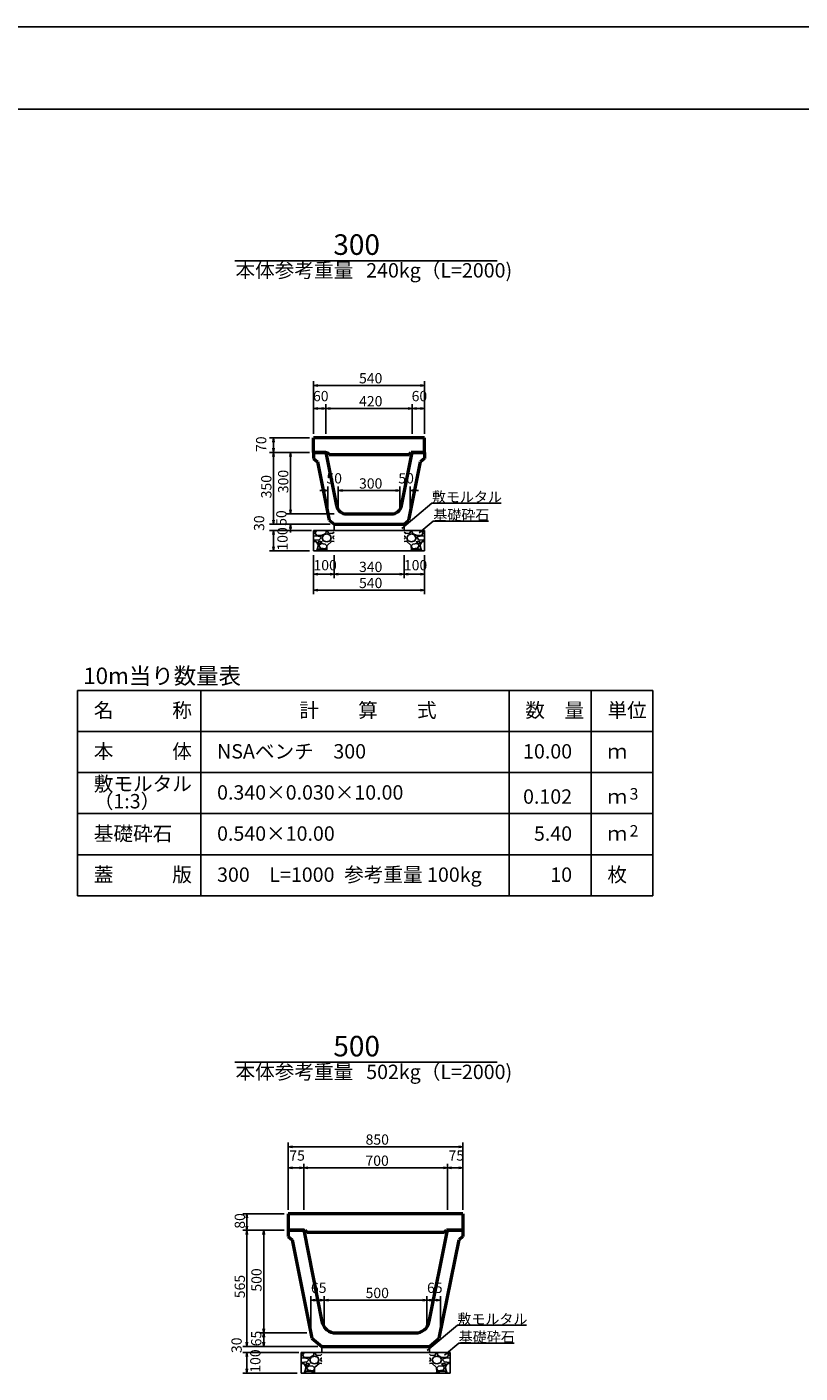
# Model space of a CAD drawing. Extents: x 131915 to 132756, y -48104 to -47510.
# Drawn here: x 132335 to 132524, y -47837 to -47510 of the extents above; entities that cross this region are included whole.
import ezdxf
from ezdxf.enums import TextEntityAlignment as Align

# ---------------------------------------------------------------- set-up
doc = ezdxf.new("R2010")
doc.units = 0
doc.header["$LTSCALE"] = 100
doc.header["$MEASUREMENT"] = 0
doc.layers.get('DEFPOINTS').update_dxf_attribs({"color": 8, "linetype": 'CONTINUOUS'})
for name, color, linetype in [('D-MTR-FRAM（材料表図枠）', 7, 'CONTINUOUS'), ('D-MTR-TXT(文字列）', 7, 'CONTINUOUS'), ('D-MTR（材料表タイトル）', 7, 'CONTINUOUS'), ('D-TTL(外枠）', 2, 'CONTINUOUS'), ('D-TTL-TXT（文字）', 7, 'CONTINUOUS')]:
    doc.layers.add(name, color=color, linetype=linetype)
for name, color, linetype, lineweight in [('D-STR-DIM（寸法）', 7, 'CONTINUOUS', 25), ('D-STR-HTXT（旗揚げ）', 7, 'CONTINUOUS', 25), ('D-STR-STRn（構造物）', 7, 'CONTINUOUS', 25), ('D-STR-TXT（文字）', 7, 'CONTINUOUS', 25), ('D-STR（構造物外形線）', 1, 'CONTINUOUS', 50)]:
    doc.layers.add(name, color=color, linetype=linetype, lineweight=lineweight)
doc.styles.add('ＭＳ ゴシック', font='MS Gothic.ttf')
doc.styles.add('ＭＳゴシック', font='MS Gothic.ttf')

msp = doc.modelspace()

# ---------------------------------------------------------------- linework, layer by layer
at = {"layer": 'D-MTR-FRAM（材料表図枠）', "color": 2, "linetype": 'Continuous'}
for p, q in [((132347.82, -47671.34), (132487.82, -47671.34)), ((132347.82, -47721.34), (132347.82, -47671.34)), ((132377.82, -47721.34), (132377.82, -47671.34)), ((132452.82, -47721.34), (132452.82, -47671.34)), ((132472.82, -47703.34), (132472.82, -47671.34)), ((132472.82, -47721.34), (132472.82, -47671.34)), ((132487.82, -47721.34), (132487.82, -47671.34)), ((132347.82, -47681.34), (132487.82, -47681.34)), ((132347.82, -47691.34), (132487.82, -47691.34)), ((132347.82, -47701.34), (132487.82, -47701.34)), ((132347.82, -47711.34), (132487.82, -47711.34)), ((132347.82, -47721.34), (132487.82, -47721.34))]:
    msp.add_line(p, q, dxfattribs=at)
at = {"layer": 'D-STR-DIM（寸法）', "color": 7, "linetype": 'Continuous', "lineweight": 25, "ltscale": 100}
for p, q in [((132405.24, -47608.94), (132405.24, -47596.16)), ((132431.24, -47597.16), (132406.24, -47597.16)), ((132432.24, -47608.94), (132432.24, -47596.16)), ((132405.24, -47608.94), (132405.24, -47601.75)), ((132408.24, -47608.94), (132408.24, -47601.75)), ((132408.24, -47608.94), (132408.24, -47601.75)), ((132429.24, -47608.94), (132429.24, -47601.75)), ((132429.24, -47608.94), (132429.24, -47601.75)), ((132432.24, -47608.94), (132432.24, -47601.75)), ((132407.24, -47602.75), (132406.24, -47602.75)), ((132428.24, -47602.75), (132409.24, -47602.75)), ((132430.24, -47602.75), (132431.24, -47602.75)), ((132404.24, -47609.94), (132394.48, -47609.94)), ((132395.48, -47610.94), (132395.48, -47612.44)), ((132404.24, -47613.44), (132394.48, -47613.44)), ((132404.24, -47613.44), (132394.48, -47613.44)), ((132395.48, -47614.44), (132395.48, -47629.94)), ((132404.24, -47613.44), (132398.59, -47613.44)), ((132399.59, -47614.44), (132399.59, -47627.44)), ((132408.74, -47627.44), (132408.74, -47621.76)), ((132411.24, -47627.44), (132411.24, -47621.76)), ((132411.24, -47627.44), (132411.24, -47621.76)), ((132426.24, -47627.44), (132426.24, -47621.76)), ((132426.24, -47627.44), (132426.24, -47621.76)), ((132428.74, -47627.44), (132428.74, -47621.76)), ((132407.74, -47622.76), (132406.74, -47622.76)), ((132412.24, -47622.76), (132413.24, -47622.76)), ((132425.24, -47622.76), (132412.24, -47622.76)), ((132425.24, -47622.76), (132424.24, -47622.76)), ((132429.74, -47622.76), (132430.74, -47622.76)), ((132399.59, -47627.44), (132399.59, -47626.44)), ((132409.24, -47630.94), (132394.48, -47630.94)), ((132409.24, -47630.94), (132394.48, -47630.94)), ((132409.24, -47630.94), (132394.48, -47630.94)), ((132395.48, -47629.94), (132395.48, -47628.94)), ((132395.48, -47629.94), (132395.48, -47628.94)), ((132407.74, -47628.44), (132398.59, -47628.44)), ((132410.24, -47628.44), (132398.59, -47628.44)), ((132409.24, -47630.94), (132398.59, -47630.94)), ((132404.24, -47632.44), (132394.48, -47632.44)), ((132404.24, -47632.44), (132394.48, -47632.44)), ((132404.69, -47632.44), (132394.48, -47632.44)), ((132395.48, -47633.44), (132395.48, -47634.44)), ((132395.48, -47633.44), (132395.48, -47634.44)), ((132395.48, -47633.44), (132395.48, -47636.44)), ((132399.59, -47631.94), (132399.59, -47632.94)), ((132404.24, -47637.44), (132394.48, -47637.44)), ((132405.24, -47638.44), (132405.24, -47647.97)), ((132405.24, -47638.44), (132405.24, -47644.05)), ((132410.24, -47638.44), (132410.24, -47644.05)), ((132410.24, -47638.44), (132410.24, -47644.05)), ((132427.24, -47638.44), (132427.24, -47644.05)), ((132427.24, -47638.44), (132427.24, -47644.05)), ((132432.24, -47638.44), (132432.24, -47644.05)), ((132432.24, -47638.44), (132432.24, -47647.97)), ((132409.24, -47643.05), (132406.24, -47643.05)), ((132426.24, -47643.05), (132411.24, -47643.05)), ((132428.24, -47643.05), (132431.24, -47643.05)), ((132431.24, -47646.97), (132406.24, -47646.97)), ((132399.08, -47797.69), (132399.08, -47781.38)), ((132441.58, -47797.69), (132441.58, -47781.38)), ((132440.58, -47782.38), (132400.08, -47782.38)), ((132399.08, -47797.69), (132399.08, -47786.52)), ((132400.08, -47787.52), (132401.83, -47787.52)), ((132402.83, -47797.69), (132402.83, -47786.52)), ((132402.83, -47797.69), (132402.83, -47786.52)), ((132403.83, -47787.52), (132436.83, -47787.52)), ((132437.83, -47797.69), (132437.83, -47786.52)), ((132437.83, -47797.69), (132437.83, -47786.52)), ((132440.58, -47787.52), (132438.83, -47787.52)), ((132441.58, -47797.69), (132441.58, -47786.52)), ((132398.08, -47798.69), (132388.03, -47798.69)), ((132389.03, -47799.69), (132389.03, -47801.69)), ((132398.08, -47802.69), (132388.03, -47802.69)), ((132398.08, -47802.69), (132388.03, -47802.69)), ((132389.03, -47803.69), (132389.03, -47829.94)), ((132398.08, -47802.69), (132392.09, -47802.69)), ((132393.09, -47803.69), (132393.09, -47826.69)), ((132404.58, -47826.69), (132404.58, -47818.7)), ((132405.58, -47819.7), (132406.83, -47819.7)), ((132407.83, -47826.69), (132407.83, -47818.7)), ((132407.83, -47826.69), (132407.83, -47818.7)), ((132431.83, -47819.7), (132408.83, -47819.7)), ((132432.83, -47826.69), (132432.83, -47818.7)), ((132432.83, -47826.69), (132432.83, -47818.7)), ((132435.08, -47819.7), (132433.83, -47819.7)), ((132436.08, -47826.69), (132436.08, -47818.7)), ((132403.58, -47827.69), (132392.09, -47827.69)), ((132403.58, -47827.69), (132392.09, -47827.69)), ((132406.23, -47830.94), (132388.03, -47830.94)), ((132406.23, -47830.94), (132388.03, -47830.94)), ((132406.23, -47830.94), (132388.03, -47830.94)), ((132389.03, -47829.94), (132389.03, -47828.94)), ((132389.03, -47829.94), (132389.03, -47828.94)), ((132406.23, -47830.94), (132392.09, -47830.94)), ((132393.09, -47829.94), (132393.09, -47828.69)), ((132401.23, -47832.44), (132388.03, -47832.44)), ((132401.23, -47832.44), (132388.03, -47832.44)), ((132401.68, -47832.44), (132388.03, -47832.44)), ((132389.03, -47833.44), (132389.03, -47834.44)), ((132389.03, -47833.44), (132389.03, -47834.44)), ((132389.03, -47833.44), (132389.03, -47836.44)), ((132401.23, -47837.44), (132388.03, -47837.44))]:
    msp.add_line(p, q, dxfattribs=at)
at = {"layer": 'D-STR-DIM（寸法）', "color": 7, "linetype": 'Continuous', "ltscale": 10}
for p, q in [((132405.24, -47597.16), (132406.24, -47596.99)), ((132406.24, -47597.33), (132405.24, -47597.16)), ((132405.24, -47597.16), (132406.24, -47597.16)), ((132431.24, -47596.99), (132432.24, -47597.16)), ((132432.24, -47597.16), (132431.24, -47597.33)), ((132432.24, -47597.16), (132431.24, -47597.16)), ((132405.24, -47602.75), (132406.24, -47602.58)), ((132406.24, -47602.92), (132405.24, -47602.75)), ((132405.24, -47602.75), (132406.24, -47602.75)), ((132407.24, -47602.58), (132408.24, -47602.75)), ((132408.24, -47602.75), (132407.24, -47602.92)), ((132408.24, -47602.75), (132407.24, -47602.75)), ((132408.24, -47602.75), (132409.24, -47602.58)), ((132409.24, -47602.92), (132408.24, -47602.75)), ((132408.24, -47602.75), (132409.24, -47602.75)), ((132428.24, -47602.58), (132429.24, -47602.75)), ((132429.24, -47602.75), (132428.24, -47602.92)), ((132429.24, -47602.75), (132428.24, -47602.75)), ((132429.24, -47602.75), (132430.24, -47602.58)), ((132430.24, -47602.92), (132429.24, -47602.75)), ((132429.24, -47602.75), (132430.24, -47602.75)), ((132431.24, -47602.58), (132432.24, -47602.75)), ((132432.24, -47602.75), (132431.24, -47602.92)), ((132432.24, -47602.75), (132431.24, -47602.75)), ((132395.31, -47610.94), (132395.48, -47609.94)), ((132395.48, -47609.94), (132395.64, -47610.94)), ((132395.48, -47609.94), (132395.48, -47610.94)), ((132395.48, -47613.44), (132395.31, -47612.44)), ((132395.31, -47614.44), (132395.48, -47613.44)), ((132395.64, -47612.44), (132395.48, -47613.44)), ((132395.48, -47613.44), (132395.48, -47612.44)), ((132395.48, -47613.44), (132395.64, -47614.44)), ((132395.48, -47613.44), (132395.48, -47614.44)), ((132399.43, -47614.44), (132399.59, -47613.44)), ((132399.59, -47613.44), (132399.76, -47614.44)), ((132399.59, -47613.44), (132399.59, -47614.44)), ((132407.74, -47622.59), (132408.74, -47622.76)), ((132408.74, -47622.76), (132407.74, -47622.92)), ((132408.74, -47622.76), (132407.74, -47622.76)), ((132411.24, -47622.76), (132412.24, -47622.59)), ((132411.24, -47622.76), (132412.24, -47622.59)), ((132412.24, -47622.92), (132411.24, -47622.76)), ((132411.24, -47622.76), (132412.24, -47622.76)), ((132412.24, -47622.92), (132411.24, -47622.76)), ((132411.24, -47622.76), (132412.24, -47622.76)), ((132425.24, -47622.59), (132426.24, -47622.76)), ((132425.24, -47622.59), (132426.24, -47622.76)), ((132426.24, -47622.76), (132425.24, -47622.92)), ((132426.24, -47622.76), (132425.24, -47622.76)), ((132426.24, -47622.76), (132425.24, -47622.92)), ((132426.24, -47622.76), (132425.24, -47622.76)), ((132428.74, -47622.76), (132429.74, -47622.59)), ((132429.74, -47622.92), (132428.74, -47622.76)), ((132428.74, -47622.76), (132429.74, -47622.76)), ((132399.59, -47628.44), (132399.43, -47627.44)), ((132399.59, -47628.44), (132399.43, -47627.44)), ((132399.76, -47627.44), (132399.59, -47628.44)), ((132399.59, -47628.44), (132399.59, -47627.44)), ((132399.76, -47627.44), (132399.59, -47628.44)), ((132399.59, -47628.44), (132399.59, -47627.44)), ((132395.48, -47630.94), (132395.31, -47629.94)), ((132395.48, -47630.94), (132395.31, -47629.94)), ((132395.48, -47630.94), (132395.31, -47629.94)), ((132395.64, -47629.94), (132395.48, -47630.94)), ((132395.48, -47630.94), (132395.48, -47629.94)), ((132395.64, -47629.94), (132395.48, -47630.94)), ((132395.48, -47630.94), (132395.48, -47629.94)), ((132395.64, -47629.94), (132395.48, -47630.94)), ((132395.48, -47630.94), (132395.48, -47629.94)), ((132399.43, -47631.94), (132399.59, -47630.94)), ((132399.59, -47630.94), (132399.76, -47631.94)), ((132399.59, -47630.94), (132399.59, -47631.94)), ((132395.31, -47633.44), (132395.48, -47632.44)), ((132395.31, -47633.44), (132395.48, -47632.44)), ((132395.31, -47633.44), (132395.48, -47632.44)), ((132395.48, -47632.44), (132395.64, -47633.44)), ((132395.48, -47632.44), (132395.48, -47633.44)), ((132395.48, -47632.44), (132395.64, -47633.44)), ((132395.48, -47632.44), (132395.48, -47633.44)), ((132395.48, -47632.44), (132395.64, -47633.44)), ((132395.48, -47632.44), (132395.48, -47633.44)), ((132395.48, -47637.44), (132395.31, -47636.44)), ((132395.64, -47636.44), (132395.48, -47637.44)), ((132395.48, -47637.44), (132395.48, -47636.44)), ((132405.24, -47643.05), (132406.24, -47642.89)), ((132406.24, -47643.22), (132405.24, -47643.05)), ((132405.24, -47643.05), (132406.24, -47643.05)), ((132409.24, -47642.89), (132410.24, -47643.05)), ((132410.24, -47643.05), (132409.24, -47643.22)), ((132410.24, -47643.05), (132409.24, -47643.05)), ((132410.24, -47643.05), (132411.24, -47642.89)), ((132411.24, -47643.22), (132410.24, -47643.05)), ((132410.24, -47643.05), (132411.24, -47643.05)), ((132426.24, -47642.89), (132427.24, -47643.05)), ((132427.24, -47643.05), (132426.24, -47643.22)), ((132427.24, -47643.05), (132426.24, -47643.05)), ((132427.24, -47643.05), (132428.24, -47642.89)), ((132428.24, -47643.22), (132427.24, -47643.05)), ((132427.24, -47643.05), (132428.24, -47643.05)), ((132431.24, -47642.89), (132432.24, -47643.05)), ((132432.24, -47643.05), (132431.24, -47643.22)), ((132432.24, -47643.05), (132431.24, -47643.05)), ((132405.24, -47646.97), (132406.24, -47646.8)), ((132406.24, -47647.14), (132405.24, -47646.97)), ((132405.24, -47646.97), (132406.24, -47646.97)), ((132431.24, -47646.8), (132432.24, -47646.97)), ((132432.24, -47646.97), (132431.24, -47647.14)), ((132432.24, -47646.97), (132431.24, -47646.97)), ((132399.08, -47782.38), (132400.08, -47782.21)), ((132440.58, -47782.21), (132441.58, -47782.38)), ((132400.08, -47782.54), (132399.08, -47782.38)), ((132399.08, -47782.38), (132400.08, -47782.38)), ((132441.58, -47782.38), (132440.58, -47782.54)), ((132441.58, -47782.38), (132440.58, -47782.38)), ((132399.08, -47787.52), (132400.08, -47787.35)), ((132400.08, -47787.69), (132399.08, -47787.52)), ((132399.08, -47787.52), (132400.08, -47787.52)), ((132401.83, -47787.35), (132402.83, -47787.52)), ((132402.83, -47787.52), (132401.83, -47787.69)), ((132402.83, -47787.52), (132401.83, -47787.52)), ((132402.83, -47787.52), (132403.83, -47787.35)), ((132403.83, -47787.69), (132402.83, -47787.52)), ((132402.83, -47787.52), (132403.83, -47787.52)), ((132436.83, -47787.35), (132437.83, -47787.52)), ((132437.83, -47787.52), (132436.83, -47787.69)), ((132437.83, -47787.52), (132436.83, -47787.52)), ((132437.83, -47787.52), (132438.83, -47787.35)), ((132438.83, -47787.69), (132437.83, -47787.52)), ((132437.83, -47787.52), (132438.83, -47787.52)), ((132440.58, -47787.35), (132441.58, -47787.52)), ((132441.58, -47787.52), (132440.58, -47787.69)), ((132441.58, -47787.52), (132440.58, -47787.52)), ((132388.86, -47799.69), (132389.03, -47798.69)), ((132389.03, -47802.69), (132388.86, -47801.69)), ((132389.03, -47798.69), (132389.19, -47799.69)), ((132389.03, -47798.69), (132389.03, -47799.69)), ((132389.19, -47801.69), (132389.03, -47802.69)), ((132389.03, -47802.69), (132389.03, -47801.69)), ((132388.86, -47803.69), (132389.03, -47802.69)), ((132389.03, -47802.69), (132389.19, -47803.69)), ((132389.03, -47802.69), (132389.03, -47803.69)), ((132392.92, -47803.69), (132393.09, -47802.69)), ((132393.09, -47802.69), (132393.26, -47803.69)), ((132393.09, -47802.69), (132393.09, -47803.69)), ((132404.58, -47819.7), (132405.58, -47819.53)), ((132405.58, -47819.86), (132404.58, -47819.7)), ((132404.58, -47819.7), (132405.58, -47819.7)), ((132406.83, -47819.53), (132407.83, -47819.7)), ((132407.83, -47819.7), (132406.83, -47819.86)), ((132407.83, -47819.7), (132406.83, -47819.7)), ((132407.83, -47819.7), (132408.83, -47819.53)), ((132408.83, -47819.86), (132407.83, -47819.7)), ((132407.83, -47819.7), (132408.83, -47819.7)), ((132431.83, -47819.53), (132432.83, -47819.7)), ((132432.83, -47819.7), (132431.83, -47819.86)), ((132432.83, -47819.7), (132431.83, -47819.7)), ((132432.83, -47819.7), (132433.83, -47819.53)), ((132433.83, -47819.86), (132432.83, -47819.7)), ((132432.83, -47819.7), (132433.83, -47819.7)), ((132435.08, -47819.53), (132436.08, -47819.7)), ((132436.08, -47819.7), (132435.08, -47819.86)), ((132436.08, -47819.7), (132435.08, -47819.7)), ((132393.09, -47827.69), (132392.92, -47826.69)), ((132392.92, -47828.69), (132393.09, -47827.69)), ((132393.26, -47826.69), (132393.09, -47827.69)), ((132393.09, -47827.69), (132393.09, -47826.69)), ((132393.09, -47827.69), (132393.26, -47828.69)), ((132393.09, -47827.69), (132393.09, -47828.69)), ((132389.03, -47830.94), (132388.86, -47829.94)), ((132389.03, -47830.94), (132388.86, -47829.94)), ((132389.03, -47830.94), (132388.86, -47829.94)), ((132389.19, -47829.94), (132389.03, -47830.94)), ((132389.03, -47830.94), (132389.03, -47829.94)), ((132389.19, -47829.94), (132389.03, -47830.94)), ((132389.03, -47830.94), (132389.03, -47829.94)), ((132389.19, -47829.94), (132389.03, -47830.94)), ((132389.03, -47830.94), (132389.03, -47829.94)), ((132393.09, -47830.94), (132392.92, -47829.94)), ((132393.26, -47829.94), (132393.09, -47830.94)), ((132393.09, -47830.94), (132393.09, -47829.94)), ((132388.86, -47833.44), (132389.03, -47832.44)), ((132388.86, -47833.44), (132389.03, -47832.44)), ((132388.86, -47833.44), (132389.03, -47832.44)), ((132389.03, -47832.44), (132389.19, -47833.44)), ((132389.03, -47832.44), (132389.03, -47833.44)), ((132389.03, -47832.44), (132389.19, -47833.44)), ((132389.03, -47832.44), (132389.03, -47833.44)), ((132389.03, -47832.44), (132389.19, -47833.44)), ((132389.03, -47832.44), (132389.03, -47833.44)), ((132389.03, -47837.44), (132388.86, -47836.44)), ((132389.19, -47836.44), (132389.03, -47837.44)), ((132389.03, -47837.44), (132389.03, -47836.44))]:
    msp.add_line(p, q, dxfattribs=at)
at = {"layer": 'D-STR-HTXT（旗揚げ）', "color": 7, "linetype": 'Continuous', "ltscale": 100}
for p, q in [((132386.09, -47566.84), (132449.87, -47566.84)), ((132386.09, -47761.84), (132449.87, -47761.84))]:
    msp.add_line(p, q, dxfattribs=at)
at = {"layer": 'D-STR-HTXT（旗揚げ）', "linetype": 'Continuous', "ltscale": 10}
for p, q in [((132426.68, -47631.98), (132434.02, -47625.81)), ((132450.88, -47625.81), (132434.02, -47625.81)), ((132430.92, -47633.05), (132434.36, -47630.17)), ((132447.83, -47630.17), (132434.36, -47630.17)), ((132432.88, -47831.98), (132440.22, -47825.81)), ((132457.08, -47825.81), (132440.22, -47825.81)), ((132437.12, -47833.05), (132440.56, -47830.17)), ((132454.03, -47830.17), (132440.56, -47830.17))]:
    msp.add_line(p, q, dxfattribs=at)
at = {"layer": 'D-STR-STRn（構造物）', "color": 7, "linetype": 'Continuous', "ltscale": 100}
for p, q in [((132410.24, -47630.94), (132410.24, -47632.44)), ((132427.24, -47630.94), (132427.24, -47632.44)), ((132410.24, -47632.44), (132405.24, -47632.44)), ((132405.24, -47632.44), (132405.24, -47637.44)), ((132405.24, -47632.88), (132405.8, -47632.44)), ((132406, -47633.75), (132405.24, -47633.83)), ((132405.44, -47634.83), (132405.24, -47634.6)), ((132406.59, -47634.74), (132405.44, -47634.84)), ((132405.55, -47632.99), (132406.04, -47632.44)), ((132405.91, -47633.6), (132405.56, -47633)), ((132407.14, -47633.68), (132405.89, -47633.58)), ((132406.99, -47633.99), (132405.99, -47633.74)), ((132407.05, -47634.24), (132406.6, -47634.74)), ((132407.05, -47634.25), (132407, -47634)), ((132408.2, -47633.15), (132407.15, -47633.7)), ((132407.29, -47634.24), (132407.59, -47634.94)), ((132407.34, -47634.24), (132407.64, -47633.54)), ((132407.65, -47633.54), (132408.45, -47633.29)), ((132408.4, -47632.44), (132408.2, -47633.14)), ((132408.44, -47633.29), (132409.24, -47633.59)), ((132408.57, -47632.44), (132408.84, -47633.08)), ((132408.84, -47633.1), (132409.89, -47633.15)), ((132409.25, -47633.59), (132409.55, -47634.24)), ((132409.29, -47634.94), (132409.54, -47634.24)), ((132409.89, -47634.24), (132410.04, -47633.84)), ((132410.24, -47634.6), (132409.89, -47634.23)), ((132409.9, -47633.14), (132410.24, -47632.88)), ((132410.24, -47633.83), (132410.05, -47633.85)), ((132427.24, -47632.44), (132410.24, -47632.44)), ((132427.24, -47632.44), (132432.24, -47632.44)), ((132427.58, -47633.14), (132427.24, -47632.88)), ((132427.24, -47633.83), (132427.42, -47633.85)), ((132427.24, -47634.6), (132427.58, -47634.23)), ((132427.58, -47634.24), (132427.43, -47633.84)), ((132428.63, -47633.1), (132427.58, -47633.15)), ((132428.23, -47633.59), (132427.93, -47634.24)), ((132428.18, -47634.94), (132427.93, -47634.24)), ((132429.03, -47633.29), (132428.23, -47633.59)), ((132428.91, -47632.44), (132428.64, -47633.08)), ((132429.83, -47633.54), (132429.03, -47633.29)), ((132429.08, -47632.44), (132429.28, -47633.14)), ((132429.28, -47633.15), (132430.33, -47633.7)), ((132430.13, -47634.24), (132429.83, -47633.54)), ((132430.18, -47634.24), (132429.88, -47634.94)), ((132430.33, -47633.68), (132431.58, -47633.58)), ((132430.43, -47634.25), (132430.48, -47634)), ((132430.43, -47634.24), (132430.88, -47634.74)), ((132430.48, -47633.99), (132431.48, -47633.74)), ((132430.88, -47634.74), (132432.03, -47634.84)), ((132431.93, -47632.99), (132431.43, -47632.44)), ((132431.47, -47633.75), (132432.24, -47633.83)), ((132431.57, -47633.6), (132431.92, -47633)), ((132432.24, -47632.88), (132431.67, -47632.44)), ((132432.03, -47634.83), (132432.24, -47634.6)), ((132432.24, -47632.44), (132432.24, -47637.44)), ((132405.85, -47635.15), (132405.24, -47635.1)), ((132405.8, -47637.44), (132406, -47637.29)), ((132406.41, -47636.04), (132405.86, -47635.14)), ((132406, -47637.29), (132406.4, -47636.04)), ((132406.04, -47637.44), (132406.45, -47636.99)), ((132406.34, -47635.19), (132406.54, -47635.69)), ((132406.7, -47635.05), (132406.35, -47635.2)), ((132406.45, -47636.99), (132407.75, -47636.99)), ((132406.54, -47635.69), (132407.29, -47635.24)), ((132406.54, -47636.14), (132406.94, -47636.74)), ((132407.05, -47635.64), (132406.55, -47636.14)), ((132407.3, -47635.24), (132406.7, -47635.04)), ((132406.95, -47636.75), (132408.2, -47636.9)), ((132408.05, -47635.79), (132407.05, -47635.64)), ((132407.59, -47634.95), (132408.44, -47635.2)), ((132407.74, -47636.98), (132408.39, -47637.43)), ((132408.46, -47636.15), (132408.06, -47635.8)), ((132408.2, -47636.89), (132408.45, -47636.44)), ((132408.49, -47636.09), (132408.44, -47637.14)), ((132408.44, -47637.13), (132408.57, -47637.44)), ((132408.45, -47635.2), (132409.3, -47634.95)), ((132408.45, -47636.44), (132408.45, -47636.14)), ((132409.65, -47635.04), (132408.5, -47636.09)), ((132410.24, -47635.1), (132409.65, -47635.05)), ((132427.24, -47635.1), (132427.83, -47635.05)), ((132427.83, -47635.04), (132428.98, -47636.09)), ((132429.03, -47635.2), (132428.18, -47634.95)), ((132429.04, -47637.13), (132428.91, -47637.44)), ((132428.98, -47636.09), (132429.03, -47637.14)), ((132429.02, -47636.15), (132429.42, -47635.8)), ((132429.88, -47634.95), (132429.03, -47635.2)), ((132429.03, -47636.44), (132429.03, -47636.14)), ((132429.28, -47636.89), (132429.03, -47636.44)), ((132429.73, -47636.98), (132429.08, -47637.43)), ((132430.53, -47636.75), (132429.28, -47636.9)), ((132429.42, -47635.79), (132430.42, -47635.64)), ((132431.03, -47636.99), (132429.73, -47636.99)), ((132430.18, -47635.24), (132430.78, -47635.04)), ((132430.93, -47635.69), (132430.18, -47635.24)), ((132430.43, -47635.64), (132430.93, -47636.14)), ((132430.93, -47636.14), (132430.53, -47636.74)), ((132430.78, -47635.05), (132431.13, -47635.2)), ((132431.13, -47635.19), (132430.93, -47635.69)), ((132431.43, -47637.44), (132431.03, -47636.99)), ((132431.07, -47636.04), (132431.62, -47635.14)), ((132431.48, -47637.29), (132431.08, -47636.04)), ((132431.67, -47637.44), (132431.48, -47637.29)), ((132431.63, -47635.15), (132432.24, -47635.1)), ((132407.23, -47830.94), (132407.23, -47832.44)), ((132433.43, -47830.94), (132433.43, -47832.44)), ((132407.23, -47832.44), (132402.23, -47832.44)), ((132402.23, -47832.44), (132402.23, -47837.44)), ((132402.23, -47832.88), (132402.8, -47832.44)), ((132403, -47833.75), (132402.23, -47833.83)), ((132402.44, -47834.83), (132402.23, -47834.6)), ((132402.54, -47832.99), (132403.04, -47832.44)), ((132402.9, -47833.6), (132402.55, -47833)), ((132404.14, -47833.68), (132402.89, -47833.58)), ((132403.99, -47833.99), (132402.99, -47833.74)), ((132404.04, -47834.24), (132403.59, -47834.74)), ((132404.04, -47834.25), (132403.99, -47834)), ((132405.2, -47833.15), (132404.15, -47833.7)), ((132404.29, -47834.24), (132404.59, -47834.94)), ((132404.34, -47834.24), (132404.64, -47833.54)), ((132404.64, -47833.54), (132405.44, -47833.29)), ((132405.39, -47832.44), (132405.19, -47833.14)), ((132405.44, -47833.29), (132406.24, -47833.59)), ((132405.56, -47832.44), (132405.83, -47833.08)), ((132405.84, -47833.1), (132406.89, -47833.15)), ((132406.24, -47833.59), (132406.54, -47834.24)), ((132406.29, -47834.94), (132406.54, -47834.24)), ((132406.89, -47833.14), (132407.23, -47832.88)), ((132406.89, -47834.24), (132407.04, -47833.84)), ((132407.23, -47834.6), (132406.89, -47834.23)), ((132407.23, -47833.83), (132407.05, -47833.85)), ((132433.43, -47832.44), (132407.23, -47832.44)), ((132433.43, -47832.44), (132438.43, -47832.44)), ((132433.78, -47833.14), (132433.43, -47832.88)), ((132433.43, -47833.83), (132433.62, -47833.85)), ((132433.43, -47834.6), (132433.78, -47834.23)), ((132433.78, -47834.24), (132433.63, -47833.84)), ((132434.83, -47833.1), (132433.78, -47833.15)), ((132434.42, -47833.59), (132434.12, -47834.24)), ((132434.38, -47834.94), (132434.13, -47834.24)), ((132435.23, -47833.29), (132434.43, -47833.59)), ((132435.1, -47832.44), (132434.83, -47833.08)), ((132436.03, -47833.54), (132435.23, -47833.29)), ((132435.27, -47832.44), (132435.47, -47833.14)), ((132435.47, -47833.15), (132436.52, -47833.7)), ((132436.33, -47834.24), (132436.03, -47833.54)), ((132436.38, -47834.24), (132436.08, -47834.94)), ((132436.53, -47833.68), (132437.78, -47833.58)), ((132436.63, -47834.25), (132436.68, -47834)), ((132436.63, -47834.24), (132437.08, -47834.74)), ((132436.68, -47833.99), (132437.68, -47833.74)), ((132438.13, -47832.99), (132437.63, -47832.44)), ((132437.67, -47833.75), (132438.43, -47833.83)), ((132437.77, -47833.6), (132438.12, -47833)), ((132438.43, -47832.88), (132437.87, -47832.44)), ((132438.23, -47834.83), (132438.43, -47834.6)), ((132438.43, -47832.44), (132438.43, -47837.44)), ((132402.84, -47835.15), (132402.23, -47835.1)), ((132403.59, -47834.74), (132402.44, -47834.84)), ((132402.8, -47837.44), (132402.99, -47837.29)), ((132403.4, -47836.04), (132402.85, -47835.14)), ((132402.99, -47837.29), (132403.39, -47836.04)), ((132403.04, -47837.44), (132403.44, -47836.99)), ((132403.69, -47835.05), (132403.34, -47835.2)), ((132403.34, -47835.19), (132403.54, -47835.69)), ((132403.44, -47836.99), (132404.74, -47836.99)), ((132403.54, -47835.69), (132404.29, -47835.24)), ((132404.04, -47835.64), (132403.54, -47836.14)), ((132403.54, -47836.14), (132403.94, -47836.74)), ((132404.29, -47835.24), (132403.69, -47835.04)), ((132403.94, -47836.75), (132405.19, -47836.9)), ((132405.05, -47835.79), (132404.05, -47835.64)), ((132404.59, -47834.95), (132405.44, -47835.2)), ((132404.74, -47836.98), (132405.39, -47837.43)), ((132405.45, -47836.15), (132405.05, -47835.8)), ((132405.19, -47836.89), (132405.44, -47836.44)), ((132405.43, -47837.13), (132405.56, -47837.44)), ((132405.49, -47836.09), (132405.44, -47837.14)), ((132405.44, -47836.44), (132405.44, -47836.14)), ((132405.45, -47835.2), (132406.3, -47834.95)), ((132406.64, -47835.04), (132405.49, -47836.09)), ((132407.23, -47835.1), (132406.64, -47835.05)), ((132433.43, -47835.1), (132434.02, -47835.05)), ((132434.02, -47835.04), (132435.17, -47836.09)), ((132435.22, -47835.2), (132434.37, -47834.95)), ((132435.23, -47837.13), (132435.1, -47837.44)), ((132435.18, -47836.09), (132435.23, -47837.14)), ((132435.22, -47836.15), (132435.62, -47835.8)), ((132435.47, -47836.89), (132435.22, -47836.44)), ((132436.08, -47834.95), (132435.23, -47835.2)), ((132435.23, -47836.44), (132435.23, -47836.14)), ((132435.93, -47836.98), (132435.28, -47837.43)), ((132436.72, -47836.75), (132435.47, -47836.9)), ((132435.62, -47835.79), (132436.62, -47835.64)), ((132437.23, -47836.99), (132435.93, -47836.99)), ((132436.37, -47835.24), (132436.97, -47835.04)), ((132437.13, -47835.69), (132436.38, -47835.24)), ((132436.63, -47835.64), (132437.13, -47836.14)), ((132437.13, -47836.14), (132436.73, -47836.74)), ((132436.98, -47835.05), (132437.33, -47835.2)), ((132437.08, -47834.74), (132438.23, -47834.84)), ((132437.33, -47835.19), (132437.13, -47835.69)), ((132437.63, -47837.44), (132437.23, -47836.99)), ((132437.26, -47836.04), (132437.81, -47835.14)), ((132437.68, -47837.29), (132437.28, -47836.04)), ((132437.87, -47837.44), (132437.68, -47837.29)), ((132437.82, -47835.15), (132438.43, -47835.1))]:
    msp.add_line(p, q, dxfattribs=at)
at = {"layer": 'D-STR-STRn（構造物）', "color": 7, "linetype": 'Continuous'}
for p, q in [((132405.24, -47637.44), (132432.24, -47637.44)), ((132402.23, -47837.44), (132438.43, -47837.44))]:
    msp.add_line(p, q, dxfattribs=at)
at = {"layer": 'D-STR（構造物外形線）', "color": 1, "linetype": 'Continuous'}
for p, q in [((132432.24, -47609.94), (132405.24, -47609.94)), ((132405.24, -47613.44), (132405.24, -47609.94)), ((132432.24, -47613.44), (132432.24, -47609.94)), ((132408.24, -47613.44), (132405.24, -47613.44)), ((132405.24, -47613.44), (132405.24, -47614.94)), ((132405.24, -47613.44), (132408.49, -47613.44)), ((132405.24, -47614.94), (132406.2, -47615.75)), ((132408.24, -47613.44), (132410.84, -47626.43)), ((132408.99, -47613.94), (132408.49, -47613.44)), ((132408.99, -47613.94), (132428.49, -47613.94)), ((132426.64, -47626.43), (132429.24, -47613.44)), ((132428.49, -47613.94), (132428.99, -47613.44)), ((132432.24, -47613.44), (132428.99, -47613.44)), ((132429.24, -47613.44), (132432.24, -47613.44)), ((132432.24, -47614.94), (132431.28, -47615.75)), ((132432.24, -47613.44), (132432.24, -47614.94)), ((132406.2, -47615.75), (132409.04, -47629.94)), ((132428.44, -47629.94), (132431.28, -47615.75)), ((132409.04, -47629.94), (132410.24, -47630.94)), ((132410.24, -47630.94), (132427.24, -47630.94)), ((132413.29, -47628.44), (132424.19, -47628.44)), ((132427.24, -47630.94), (132428.44, -47629.94)), ((132441.58, -47798.69), (132399.08, -47798.69)), ((132399.08, -47798.69), (132399.08, -47802.69)), ((132441.58, -47798.69), (132441.58, -47802.69)), ((132402.83, -47802.69), (132399.08, -47802.69)), ((132399.08, -47802.69), (132399.08, -47804.19)), ((132399.08, -47802.69), (132403.08, -47802.69)), ((132399.08, -47804.19), (132400.05, -47805)), ((132400.05, -47805), (132404.83, -47828.94)), ((132402.83, -47802.69), (132407.27, -47824.88)), ((132403.08, -47802.69), (132403.58, -47803.19)), ((132403.58, -47803.19), (132437.08, -47803.19)), ((132433.4, -47824.88), (132437.83, -47802.69)), ((132435.83, -47828.94), (132440.62, -47805)), ((132437.08, -47803.19), (132437.58, -47802.69)), ((132441.58, -47802.69), (132437.58, -47802.69)), ((132437.83, -47802.69), (132441.58, -47802.69)), ((132441.58, -47804.19), (132440.62, -47805)), ((132441.58, -47802.69), (132441.58, -47804.19)), ((132410.7, -47827.69), (132429.96, -47827.69)), ((132404.83, -47828.94), (132407.23, -47830.94)), ((132407.23, -47830.94), (132433.43, -47830.94)), ((132433.43, -47830.94), (132435.83, -47828.94))]:
    msp.add_line(p, q, dxfattribs=at)
for centre, radius, start, end in [((132413.29, -47625.94), 2.5, 191.3099, 270), ((132424.19, -47625.94), 2.5, 270, 348.6901), ((132410.7, -47824.19), 3.5, 191.3099, 270), ((132429.96, -47824.19), 3.5, 270, 348.6901)]:
    msp.add_arc(centre, radius, start, end, dxfattribs=at)
at = {"layer": 'D-TTL(外枠）', "linetype": 'Continuous'}
msp.add_line((131937.98, -47529.94), (132732.98, -47529.94), dxfattribs=at)
at = {"layer": 'DEFPOINTS'}
msp.add_line((131914.98, -47509.94), (132755.98, -47509.94), dxfattribs=at)

# ---------------------------------------------------------------- texts
at = {"layer": 'D-MTR-TXT(文字列）', "color": 7, "linetype": 'Continuous', "lineweight": 18, "style": 'ＭＳ ゴシック'}
for p in [(132400.56, -47570.91), (132400.56, -47765.91)]:
    msp.add_text('本体参考重量', height=3.5, dxfattribs=at).set_placement(p, align=Align.CENTER)
for s, p in [('240kg（L=2000)', (132418.04, -47570.91)), ('502kg（L=2000)', (132418.04, -47765.91))]:
    msp.add_text(s, height=3.5, dxfattribs=at).set_placement(p)
at = {"layer": 'D-MTR-TXT(文字列）', "color": 7, "linetype": 'Continuous', "style": 'ＭＳ ゴシック'}
for s, height, p in [('名\u3000\u3000\u3000称', 3.5, (132351.75, -47677.93)), ('計\u3000\u3000算\u3000\u3000式', 3.5, (132401.75, -47677.93)), ('数\u3000量', 3.5, (132456.75, -47677.93)), ('単位', 3.5, (132476.75, -47677.93)), ('本\u3000\u3000\u3000体', 3.5, (132351.75, -47687.93)), ('NSAベンチ\u3000300', 3.5, (132381.75, -47687.93)), ('ｍ', 3.5, (132476.75, -47687.93)), ('敷モルタル', 3.5, (132351.75, -47695.83)), ('（1:3）', 3.5, (132351.75, -47700.06)), ('0.340×0.030×10.00', 3.5, (132381.75, -47697.93)), ('ｍ', 3.5, (132476.75, -47698.93)), ('3', 2.8, (132482.15, -47697.93)), ('基礎砕石', 3.5, (132351.75, -47707.93)), ('0.540×10.00', 3.5, (132381.75, -47707.93)), ('ｍ', 3.5, (132476.75, -47707.93)), ('2', 2.8, (132482.15, -47706.93)), ('蓋\u3000\u3000\u3000版', 3.5, (132351.75, -47717.93)), ('300\u3000L=1000  ', 3.5, (132381.75, -47717.93)), ('参考重量 100kg', 3.5, (132412.68, -47717.93)), ('枚', 3.5, (132476.75, -47717.93))]:
    msp.add_text(s, height=height, dxfattribs=at).set_placement(p)
for s, p in [('10.00', (132468.14, -47687.93)), ('0.102', (132468.14, -47698.93)), ('5.40', (132468.14, -47707.93)), ('10', (132468.14, -47717.93))]:
    msp.add_text(s, height=3.5, dxfattribs=at).set_placement(p, align=Align.RIGHT)
at = {"layer": 'D-MTR（材料表タイトル）', "color": 7, "style": 'ＭＳ ゴシック'}
msp.add_text('10m当り数量表', height=4, dxfattribs=at).set_placement((132349.17, -47669.81))
at = {"layer": 'D-STR-DIM（寸法）', "color": 7, "linetype": 'Continuous', "style": 'ＭＳゴシック'}
for s, p in [('540', (132416.29, -47596.66)), ('60', (132405.09, -47601)), ('60', (132429.09, -47601)), ('420', (132416.31, -47602.25)), ('50', (132408.36, -47621.01)), ('50', (132425.86, -47621.01)), ('300', (132416.29, -47622.26)), ('100', (132405.21, -47642.14)), ('340', (132416.29, -47642.55)), ('100', (132427.21, -47642.14)), ('540', (132416.29, -47646.47)), ('850', (132417.89, -47781.88)), ('75', (132399.33, -47785.77)), ('700', (132417.86, -47787.02)), ('75', (132438.08, -47785.77)), ('65', (132404.59, -47817.95)), ('500', (132417.89, -47819.2)), ('65', (132432.84, -47817.95))]:
    msp.add_text(s, height=2.5, dxfattribs=at).set_placement(p)
for s, p in [('70', (132393.73, -47613.35)), ('300', (132399.09, -47623.38)), ('350', (132394.98, -47624.63)), ('50', (132398.64, -47631.32)), ('30', (132393.23, -47632.57)), ('30', (132393.23, -47632.57)), ('100', (132398.92, -47637.35)), ('80', (132388.53, -47802.32)), ('565', (132388.53, -47819.23)), ('500', (132392.59, -47817.63)), ('65', (132392.53, -47830.93)), ('30', (132387.75, -47832.57)), ('30', (132387.75, -47832.57)), ('100', (132392.31, -47837.35))]:
    msp.add_text(s, height=2.5, rotation=90, dxfattribs=at).set_placement(p)
at = {"layer": 'D-STR-TXT（文字）', "color": 7, "linetype": 'Continuous', "style": 'ＭＳ ゴシック'}
for s, p in [('敷モルタル', (132434.02, -47625.55)), ('基礎砕石', (132434.36, -47629.92)), ('敷モルタル', (132440.22, -47825.55)), ('基礎砕石', (132440.56, -47829.92))]:
    msp.add_text(s, height=2.5, dxfattribs=at).set_placement(p)
at = {"layer": 'D-TTL-TXT（文字）', "color": 7, "linetype": 'Continuous', "lineweight": 18, "style": 'ＭＳ ゴシック'}
for s, p in [('300', (132415.71, -47565.4)), ('500', (132415.71, -47760.4))]:
    msp.add_text(s, height=5, dxfattribs=at).set_placement(p, align=Align.CENTER)

doc.saveas('drawing.dxf')
